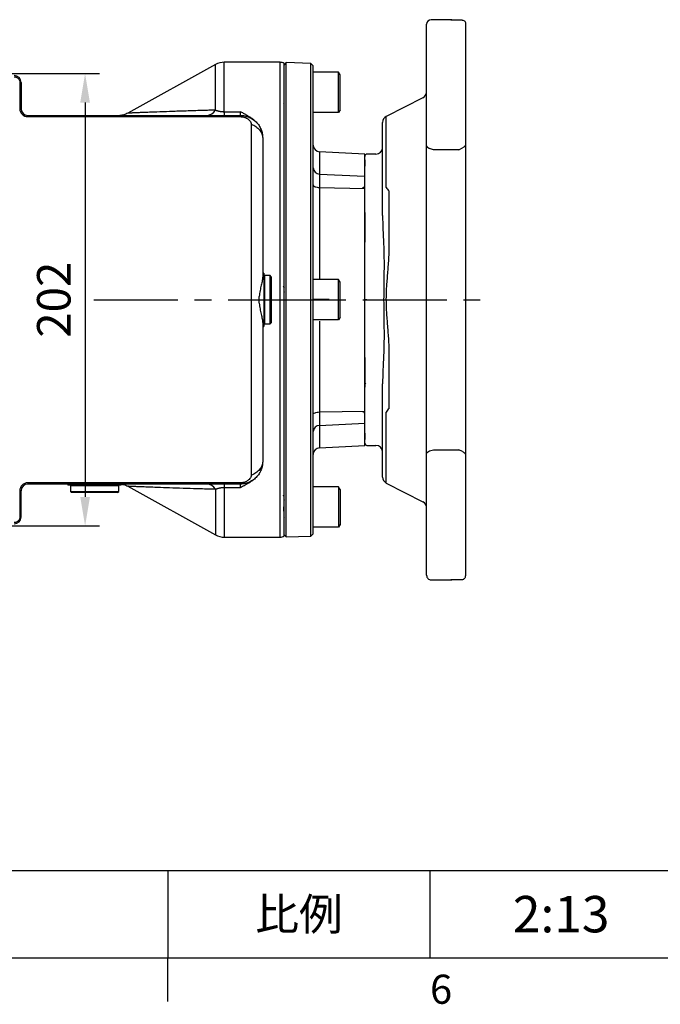
# Model space of a CAD drawing. Extents: x -46 to 1992, y -26 to 1274.
# Drawn here: x 1062 to 1347, y -21 to 419 of the extents above; entities that cross this region are included whole.
import ezdxf
from ezdxf.enums import TextEntityAlignment as Align

# ---------------------------------------------------------------- set-up
doc = ezdxf.new("R2010")
doc.units = 0
doc.header["$LTSCALE"] = 30
doc.linetypes.add('CENTER', pattern=[2, 1.25, -0.25, 0.25, -0.25])
doc.layers.get('0').update_dxf_attribs({"color": 3, "linetype": 'CONTINUOUS'})
doc.layers.get('Defpoints').update_dxf_attribs({"linetype": 'CONTINUOUS'})
for name, color, linetype in [('CEN', 2, 'CENTER'), ('DIM', 3, 'CONTINUOUS'), ('MAIN', 7, 'CONTINUOUS')]:
    doc.layers.add(name, color=color, linetype=linetype)
doc.styles.add('ATTDEF', font='txt')
doc.styles.get("Standard").update_dxf_attribs({"font": 'simplex.shx'})
doc.dimstyles.new('L', dxfattribs={"dimscale": 6.5, "dimtxt": 2.3, "dimasz": 2, "dimexe": 1, "dimexo": 1, "dimgap": 1, "dimtad": 1, "dimdec": 3, "dimdsep": 46, "dimtxsty": 'Standard', "dimcen": 3, "dimclrd": 256, "dimclre": 256, "dimclrt": 256, "dimazin": 2, "dimtfac": 0.6, "dimtdec": 3, "dimtmove": 0, "dimatfit": 3, "dimfxl": 0, "dimtolj": 1, "dimarcsym": 0})

# ---------------------------------------------------------------- blocks, each defined once
blk = doc.blocks.new('GJA420')
at = {"color": 0}
for p, q in [((101.5, 6), (275, 6)), ((173.5, 6), (173.5, 0)), ((173.5, 6), (173.5, 0)), ((191.5, 0), (191.5, 6)), ((0, 0), (275, 0)), ((173.5, -3), (173.5, 0))]:
    blk.add_line(p, q, dxfattribs=at)
at = {"layer": 'DIM'}
blk.add_line((199.5, 0), (199.5, 0), dxfattribs=at)
at = {"color": 0}
blk.add_text('6', height=2, dxfattribs=at).set_placement((191.5, -3.155))
at = {"color": 0, "insert": (182.5, 3), "char_height": 2.2, "width": 7, "attachment_point": 5}
blk.add_mtext('{\\fDFKai-SB|b0|i0|c136|p65;比例}', dxfattribs=at)
at = {"color": 4, "style": 'ATTDEF'}
blk.add_attdef('料號', text='', height=2.5, dxfattribs=at).set_placement((120.5, 3), align=Align.MIDDLE_LEFT)
for tag, p in [('比例', (200.5, 3)), ('版本', (236.5, 3))]:
    blk.add_attdef(tag, text='', height=2.5, dxfattribs=at).set_placement(p, align=Align.MIDDLE_CENTER)
blk = doc.blocks.new('*D22')
at = {"layer": 'Defpoints', "color": 0}
for p in [(987.89, 394.76), (987.89, 192.76), (1090.8, 192.76)]:
    blk.add_point(p, dxfattribs=at)
at = {"layer": 'DIM', "lineweight": -2}
for p, q in [((994.39, 394.76), (1097.3, 394.76)), ((1090.8, 381.76), (1090.8, 205.76)), ((994.39, 192.76), (1097.3, 192.76))]:
    blk.add_line(p, q, dxfattribs=at)
at = {"layer": 'DIM'}
for points in [[(1088.64, 381.76), (1092.97, 381.76), (1090.8, 394.76)], [(1088.64, 205.76), (1092.97, 205.76), (1090.8, 192.76)]]:
    blk.add_solid(points, dxfattribs=at)
at = {"layer": 'DIM', "insert": (1076.83, 293.76), "char_height": 14.95, "attachment_point": 5, "rotation": 90}
blk.add_mtext('\\A1;202', dxfattribs=at)
blk = doc.blocks.new('A$C1f546aaf')
at = {"layer": 'MAIN'}
for p, q in [((-123.27, 45), (-69.63, 45)), ((-69.63, 45), (69.63, 45)), ((69.63, 45), (123.27, 45)), ((-124.86, 43.5), (-124.86, 38.5)), ((-66.93, 42), (-67.76, 43.65)), ((-66.93, 42), (-66.93, 30.63)), ((67.76, 43.65), (66.93, 42)), ((66.93, 30.63), (66.93, 42)), ((124.86, 38.5), (124.86, 43.5)), ((-125, 38.5), (-125, 29.63)), ((-124.86, 38.5), (-125, 38.5)), ((125, 38.5), (124.86, 38.5)), ((125, 29.63), (125, 38.5)), ((-68.74, 27.63), (-123, 27.63)), ((68.74, 27.63), (-68.74, 27.63)), ((-66.93, 30.63), (-67.48, 28.98)), ((67.48, 28.98), (66.93, 30.63)), ((123, 27.63), (68.74, 27.63)), ((-90.17, 25.99), (-81.83, 9.64)), ((81.83, 9.64), (90.17, 25.99)), ((-50.13, 9.64), (-81.83, 9.64)), ((-48.49, 10.84), (-25.01, 10.84)), ((25.01, 10.84), (48.49, 10.84)), ((81.83, 9.64), (50.13, 9.64)), ((-48.49, 8), (-79.16, 8)), ((-65, 5), (-65, 1)), ((-37.61, 8), (-48.49, 8)), ((48.49, 8), (37.61, 8)), ((79.16, 8), (48.49, 8)), ((65, 1), (65, 5)), ((-52.73, 0), (-64, 0)), ((0, 0), (-52.73, 0)), ((0, 1), (0, 0)), ((52.73, 0), (0, 0)), ((64, 0), (52.73, 0))]:
    blk.add_line(p, q, dxfattribs=at)
for centre, radius, start, end in [((-123.5, 38.5), 1.5, 154.6815, 180), ((123.5, 38.5), 1.5, 0, 25.3185), ((-123, 29.63), 2, 180, 270), ((-92.84, 24.63), 3, 27, 90), ((92.84, 24.63), 3, 90, 153), ((123, 29.63), 2, 270, 0), ((-79.16, 11), 3, 207, 270), ((-80.74, 52.95), 53.04, 305.2523, 307.4486), ((80.74, 52.95), 53.04, 232.5514, 234.7477), ((79.16, 11), 3, 270, 333), ((-68, 5), 3, 0, 90), ((68, 5), 3, 90, 180), ((-64, 1), 1, 180, 270), ((-51, -1), 1, 0, 90), ((51, -1), 1, 90, 180), ((64, 1), 1, 270, 0)]:
    blk.add_arc(centre, radius, start, end, dxfattribs=at)
for points, knots in [([(-124.86, 43.5), (-124.86, 43.75), (-124.79, 43.98), (-124.58, 44.38), (-124.44, 44.53), (-124.13, 44.77), (-123.97, 44.86), (-123.63, 44.97), (-123.45, 45), (-123.27, 45)], [0, 0, 0, 0, 0.25, 0.25, 0.5, 0.5, 0.75, 0.75, 1, 1, 1, 1]), ([(-69.63, 45), (-69.46, 45), (-69.28, 44.97), (-68.94, 44.86), (-68.77, 44.78), (-68.45, 44.55), (-68.29, 44.41), (-68, 44.07), (-67.87, 43.87), (-67.76, 43.65)], [0, 0, 0, 0, 0.25, 0.25, 0.5, 0.5, 0.75, 0.75, 1, 1, 1, 1]), ([(67.76, 43.65), (67.87, 43.87), (68, 44.07), (68.29, 44.41), (68.45, 44.55), (68.77, 44.78), (68.94, 44.86), (69.28, 44.97), (69.46, 45), (69.63, 45)], [0, 0, 0, 0, 0.25, 0.25, 0.5, 0.5, 0.75, 0.75, 1, 1, 1, 1]), ([(124.86, 43.5), (124.86, 43.75), (124.79, 43.98), (124.58, 44.38), (124.44, 44.53), (124.13, 44.77), (123.97, 44.86), (123.63, 44.97), (123.45, 45), (123.27, 45)], [0, 0, 0, 0, 0.25, 0.25, 0.5, 0.5, 0.75, 0.75, 1, 1, 1, 1]), ([(-68.74, 27.63), (-68.62, 27.63), (-68.5, 27.66), (-68.27, 27.77), (-68.15, 27.86), (-67.82, 28.2), (-67.63, 28.54), (-67.48, 28.98)], [0, 0, 0, 0, 0.25, 0.25, 0.5, 0.5, 1, 1, 1, 1]), ([(68.74, 27.63), (68.62, 27.63), (68.5, 27.66), (68.27, 27.77), (68.15, 27.86), (67.82, 28.2), (67.63, 28.54), (67.48, 28.98)], [0, 0, 0, 0, 0.25, 0.25, 0.5, 0.5, 1, 1, 1, 1]), ([(-25.01, 10.84), (-22.92, 10.84), (-20.83, 10.76), (-16.66, 10.53), (-14.58, 10.37), (-10.42, 10.04), (-8.34, 9.86), (-4.17, 9.59), (-2.09, 9.5), (1.04, 9.5), (2.09, 9.53), (4.17, 9.61), (5.22, 9.66), (8.34, 9.86), (10.42, 10.04), (14.58, 10.37), (16.66, 10.53), (20.83, 10.76), (22.92, 10.84), (25.01, 10.84)], [0, 0, 0, 0, 0.125, 0.125, 0.25, 0.25, 0.375, 0.375, 0.5, 0.5, 0.5625, 0.5625, 0.625, 0.625, 0.75, 0.75, 0.875, 0.875, 1, 1, 1, 1]), ([(-37.61, 8), (-35.51, 8), (-33.41, 8.05), (-29.21, 8.2), (-27.11, 8.3), (-25.01, 8.42)], [0, 0, 0, 0, 0.5, 0.5, 1, 1, 1, 1]), ([(-25.01, 8.42), (-22.93, 8.53), (-20.85, 8.58), (-16.68, 8.63), (-14.6, 8.62), (-10.43, 8.58), (-8.34, 8.54), (-4.17, 8.48), (-2.08, 8.46), (2.09, 8.46), (4.18, 8.48), (8.35, 8.54), (10.44, 8.58), (14.6, 8.62), (16.69, 8.63), (20.85, 8.58), (22.93, 8.53), (25.01, 8.42)], [0, 0, 0, 0, 0.125, 0.125, 0.25, 0.25, 0.375, 0.375, 0.5, 0.5, 0.625, 0.625, 0.75, 0.75, 0.875, 0.875, 1, 1, 1, 1]), ([(25.01, 8.42), (27.11, 8.3), (29.21, 8.2), (33.41, 8.05), (35.51, 8), (37.61, 8)], [0, 0, 0, 0, 0.5, 0.5, 1, 1, 1, 1])]:
    blk.add_open_spline(points, degree=3, knots=knots, dxfattribs=at)

msp = doc.modelspace()

# ---------------------------------------------------------------- linework, layer by layer
at = {"layer": 'CEN'}
msp.add_line((1094.67056, 293.75893), (1270.09495, 293.75893), dxfattribs=at)
at = {"layer": 'MAIN'}
for p, q in [((1149.04048, 398.75589), (1109.84548, 377.02974)), ((1149.04048, 378.3892), (1149.04048, 398.75589)), ((1177.85002, 399.75893), (1152.91896, 399.75893)), ((1152.91896, 377.6942), (1152.91896, 399.75893)), ((1177.85002, 187.75893), (1177.85002, 399.75893)), ((1180.57941, 399.61927), (1179.58002, 398.65417)), ((1179.58002, 293.75893), (1179.58002, 399.20987)), ((1191.58063, 399.2351), (1180.57941, 399.61927)), ((1180.57941, 187.89859), (1180.57941, 399.61927)), ((1192.58002, 398.2002), (1191.58063, 399.2351)), ((1191.58063, 188.28277), (1191.58063, 399.2351)), ((1192.58002, 189.31767), (1192.58002, 398.2002)), ((1179.52747, 392.2904), (1179.50066, 392.24412)), ((1179.58002, 392.28514), (1179.5358, 392.28514)), ((1203.88002, 395.29006), (1192.58002, 395.29006)), ((1204.58002, 394.09705), (1203.88002, 395.30949)), ((1203.88002, 377.30949), (1203.88002, 395.29006)), ((1204.58002, 378.52193), (1204.58002, 394.09705)), ((1062.22002, 390.77893), (1061.67096, 390.77893)), ((1061.67096, 390.77893), (1061.67096, 379.02893)), ((1062.22002, 390.77893), (1062.22002, 379.02893)), ((1062.22002, 379.02893), (1061.67096, 379.02893)), ((1204.58002, 378.52193), (1203.88002, 377.30949)), ((1065.22002, 376.02893), (1065.22002, 375.47987)), ((1065.22002, 376.02893), (1160.05002, 376.02893)), ((1065.22002, 375.47987), (1160.05002, 375.47987)), ((1152.91896, 377.6942), (1160.05002, 377.6942)), ((1152.91896, 377.6942), (1152.91896, 376.02893)), ((1160.05002, 377.6942), (1160.05002, 376.02893)), ((1160.05002, 375.47987), (1160.05002, 376.02893)), ((1203.88002, 377.30949), (1192.58002, 377.30949)), ((1164.92722, 372.13993), (1164.92722, 215.37793)), ((1170.05002, 366.02893), (1170.05002, 304.01646)), ((1215.58002, 358.75893), (1195.42301, 359.81532)), ((1195.42301, 359.81532), (1195.42301, 349.8573)), ((1215.58002, 356.17036), (1215.58002, 358.75893)), ((1215.58002, 356.17036), (1215.58002, 353.32645)), ((1215.58002, 333.09744), (1215.58002, 353.32645)), ((1195.42301, 349.8573), (1195.42301, 343.86843)), ((1195.42301, 349.8573), (1215.58002, 348.88118)), ((1195.42301, 343.86843), (1215.58002, 343.46452)), ((1195.42301, 343.86843), (1195.42301, 303.25893)), ((1215.46892, 330.90074), (1215.48466, 330.88459)), ((1215.58002, 332.74052), (1215.58002, 333.09744)), ((1215.58002, 332.74052), (1215.58002, 319.4993)), ((1215.58002, 268.01857), (1215.58002, 319.4993)), ((1170.55002, 305.65893), (1170.05002, 305.65893)), ((1170.55002, 305.65893), (1170.55002, 293.75893)), ((1170.85002, 304.50893), (1170.55002, 304.20893)), ((1173.35002, 304.50893), (1170.85002, 304.50893)), ((1170.85002, 304.50893), (1170.85002, 293.75893)), ((1173.85002, 304.00893), (1173.35002, 304.50893)), ((1173.35002, 293.75893), (1173.35002, 304.50893)), ((1173.85002, 304.00893), (1173.85002, 293.75893)), ((1203.88002, 302.74922), (1192.58002, 302.74922)), ((1204.58002, 301.55621), (1203.88002, 302.76865)), ((1203.88002, 284.76865), (1203.88002, 302.74922)), ((1204.58002, 285.98108), (1204.58002, 301.55621)), ((1168.55002, 292.27476), (1168.55002, 295.2431)), ((1170.55002, 293.75893), (1170.55002, 281.85893)), ((1170.85002, 293.75893), (1170.85002, 283.00893)), ((1173.35002, 283.00893), (1173.35002, 293.75893)), ((1173.85002, 293.75893), (1173.85002, 283.50893)), ((1179.58002, 292.7835), (1179.5371, 293.73155)), ((1179.58002, 188.30799), (1179.58002, 293.75893)), ((1199.74286, 293.79307), (1192.58002, 293.79307)), ((1192.58002, 293.72479), (1199.74286, 293.72479)), ((1199.74286, 293.72479), (1199.74286, 293.79307)), ((1204.58002, 285.98108), (1203.88002, 284.76865)), ((1170.05002, 283.50141), (1170.05002, 221.48893)), ((1170.05002, 281.85893), (1170.55002, 281.85893)), ((1170.55002, 283.30893), (1170.85002, 283.00893)), ((1170.85002, 283.00893), (1173.35002, 283.00893)), ((1173.35002, 283.00893), (1173.85002, 283.50893)), ((1203.88002, 284.76865), (1192.58002, 284.76865)), ((1195.42301, 284.25893), (1195.42301, 243.64944)), ((1215.58002, 268.01857), (1215.58002, 254.77735)), ((1215.48466, 256.63327), (1215.46892, 256.61713)), ((1215.68279, 256.38273), (1215.51489, 256.55373)), ((1215.89933, 256.60474), (1215.58002, 256.27738)), ((1215.58002, 254.42043), (1215.58002, 254.77735)), ((1215.58002, 234.19142), (1215.58002, 254.42043)), ((1195.42301, 243.64944), (1215.58002, 244.05335)), ((1195.42301, 243.64944), (1195.42301, 237.66057)), ((1195.42301, 237.66057), (1215.58002, 238.63668)), ((1195.42301, 237.66057), (1195.42301, 227.70255)), ((1215.58002, 234.19142), (1215.58002, 231.3475)), ((1195.42301, 227.70255), (1215.58002, 228.75893)), ((1215.58002, 228.75893), (1215.58002, 231.3475)), ((1160.05002, 212.03799), (1065.22002, 212.03799)), ((1065.22002, 212.03799), (1065.22002, 211.48893)), ((1160.05002, 211.48893), (1065.22002, 211.48893)), ((1083.15002, 211.48893), (1083.15002, 210.98893)), ((1106.95002, 210.98893), (1083.15002, 210.98893)), ((1084.60002, 210.98893), (1084.30002, 210.68893)), ((1105.80002, 210.68893), (1105.50002, 210.98893)), ((1106.95002, 210.98893), (1106.95002, 211.48893)), ((1152.91896, 211.48893), (1152.91896, 209.82367)), ((1160.05002, 211.48893), (1160.05002, 212.03799)), ((1160.05002, 211.48893), (1160.05002, 209.82367)), ((1061.67096, 208.48893), (1061.67096, 196.73893)), ((1061.67096, 208.48893), (1062.22002, 208.48893)), ((1062.22002, 196.73893), (1062.22002, 208.48893)), ((1084.30002, 210.68893), (1084.30002, 208.18893)), ((1105.80002, 210.68893), (1084.30002, 210.68893)), ((1084.30002, 208.18893), (1084.80002, 207.68893)), ((1084.30002, 208.18893), (1105.80002, 208.18893)), ((1105.30002, 207.68893), (1084.80002, 207.68893)), ((1105.30002, 207.68893), (1105.80002, 208.18893)), ((1105.80002, 208.18893), (1105.80002, 210.68893)), ((1109.81202, 210.50667), (1149.04048, 188.76198)), ((1149.04048, 209.12866), (1149.04048, 188.76198)), ((1160.05002, 209.82367), (1152.91896, 209.82367)), ((1152.91896, 209.82367), (1152.91896, 187.75893)), ((1203.88002, 210.20838), (1192.58002, 210.20838)), ((1203.88002, 210.20838), (1203.88002, 192.2278)), ((1204.58002, 208.99594), (1203.88002, 210.20838)), ((1204.58002, 208.99594), (1204.58002, 193.42081)), ((1062.22002, 196.73893), (1061.67096, 196.73893)), ((1179.50066, 195.27375), (1179.52747, 195.22747)), ((1179.5358, 195.23273), (1179.58002, 195.23273)), ((1204.58002, 193.42081), (1203.88002, 192.20838)), ((1191.58063, 188.28277), (1192.58002, 189.31767)), ((1203.88002, 192.2278), (1192.58002, 192.2278)), ((1152.91896, 187.75893), (1177.85002, 187.75893)), ((1179.58002, 188.8637), (1180.57941, 187.89859)), ((1180.57941, 187.89859), (1191.58063, 188.28277))]:
    msp.add_line(p, q, dxfattribs=at)
at = {"layer": 'MAIN', "flags": 128}
for points in [[(1192.58002, 345.01391), (1192.6339, 344.79749), (1192.79359, 344.58886), (1193.05337, 344.39549), (1193.4039, 344.22433), (1193.83259, 344.08153), (1194.32404, 343.97222), (1194.86061, 343.90032), (1195.42301, 343.86843)], [(1192.58002, 242.50396), (1192.6339, 242.72037), (1192.79359, 242.92901), (1193.05337, 243.12238), (1193.4039, 243.29354), (1193.83259, 243.43634), (1194.32404, 243.54565), (1194.86061, 243.61754), (1195.42301, 243.64944)]]:
    msp.add_lwpolyline(points, dxfattribs=at)
at = {"layer": 'MAIN'}
for centre, radius, start, end in [((1152.91896, 391.75893), 8, 90, 119), ((1177.85002, 396.75893), 3, 54.7835664, 90), ((1059.22002, 390.77893), 3, 0, 90), ((1065.22002, 379.02893), 3.54906, 180, 270), ((1065.22002, 379.02893), 3, 180, 270), ((1144.88969, 380.84317), 4.82194, 273.2374972, 329.4082166), ((1195.58002, 362.81121), 3, 180, 267), ((1195.45671, 352.73591), 2.8788, 182.1968666, 269.3293501), ((1195.45671, 234.78196), 2.8788, 90.6706499, 177.8031334), ((1195.58002, 224.70666), 3, 93, 180), ((1065.22002, 208.48893), 3.54906, 90, 180), ((1065.22002, 208.48893), 3, 90, 180), ((1144.88969, 206.67469), 4.82194, 30.5917834, 86.7625028), ((1059.22002, 196.73893), 3, 270, 0), ((1152.91896, 195.75893), 8, 241, 270), ((1177.85002, 190.75893), 3, 270, 305.2164336)]:
    msp.add_arc(centre, radius, start, end, dxfattribs=at)
for points, knots in [([(1059.22002, 393.22987), (1059.38185, 393.22987), (1059.54098, 393.214), (1059.85404, 393.15182), (1060.0096, 393.10475), (1060.30628, 392.98187), (1060.447, 392.90667), (1060.71332, 392.729), (1060.83944, 392.62559), (1061.06552, 392.39967), (1061.16697, 392.2764), (1061.34618, 392.00876), (1061.42238, 391.86621), (1061.60592, 391.4242), (1061.67096, 391.10259), (1061.67096, 390.77893)], [0, 0, 0, 0, 0.125, 0.125, 0.25, 0.25, 0.375, 0.375, 0.5, 0.5, 0.625, 0.625, 0.75, 0.75, 1, 1, 1, 1]), ([(1179.58002, 392.11393), (1179.56633, 392.22907), (1179.55226, 392.34742), (1179.53623, 392.28165), (1179.5358, 392.27986)], [0, 0, 0, 0, 0.972881886, 1, 1, 1, 1]), ([(1149.04048, 378.3892), (1148.62901, 378.37767), (1147.81076, 378.35474), (1146.59792, 378.32014), (1145.40474, 378.28571), (1144.23173, 378.25144), (1143.07875, 378.21738), (1141.14085, 378.15957), (1138.47943, 378.0786), (1133.93186, 377.93501), (1128.60591, 377.75663), (1123.65303, 377.57996), (1120.11907, 377.44743), (1117.62312, 377.35111), (1115.41225, 377.26318), (1113.7995, 377.19784), (1112.69072, 377.15192), (1111.94825, 377.12089), (1111.31632, 377.09438), (1110.86514, 377.07537), (1110.55017, 377.0619), (1110.33392, 377.05258), (1110.15707, 377.04495), (1110.01936, 377.03903), (1109.92176, 377.03488), (1109.86069, 377.03236), (1109.85323, 377.0321), (1109.8495, 377.03198)], [0, 0, 0, 0, 0.021993803, 0.043736168, 0.065228524, 0.086472363, 0.107469246, 0.128220806, 0.192966159, 0.255564734, 0.386889347, 0.508092771, 0.572069973, 0.633315956, 0.696288743, 0.75669541, 0.78810732, 0.818916675, 0.84922152, 0.879125392, 0.896651596, 0.914051248, 0.931348212, 0.948566793, 0.965731651, 0.982867698, 1, 1, 1, 1]), ([(1149.04048, 378.3892), (1149.10378, 378.36492), (1149.22841, 378.31712), (1149.42387, 378.24844), (1149.62174, 378.18351), (1149.82264, 378.12249), (1150.02626, 378.06539), (1150.2325, 378.01224), (1150.44122, 377.96307), (1150.68403, 377.91111), (1150.96358, 377.85845), (1151.28302, 377.80795), (1151.60579, 377.76653), (1151.93136, 377.73419), (1152.25917, 377.71124), (1152.58862, 377.69686), (1152.80917, 377.69508), (1152.91896, 377.6942)], [0, 0, 0, 0, 0.069380266, 0.136596886, 0.201703547, 0.264760715, 0.325836318, 0.385006456, 0.442356132, 0.497979968, 0.577119584, 0.652961924, 0.725945698, 0.796567495, 0.865378863, 0.932978608, 1, 1, 1, 1]), ([(1179.34129, 381.06311), (1179.36531, 381.09787), (1179.41546, 381.17048), (1179.52364, 381.20453), (1179.58002, 381.22227)], [0, 0, 0, 0, 0.478772032, 1, 1, 1, 1]), ([(1109.84976, 377.03199), (1109.24304, 376.74185), (1108.01509, 376.15464), (1106.85727, 376.07116), (1106.27152, 376.02893)], [0, 0, 0, 0, 0.494085916, 1, 1, 1, 1]), ([(1166.18727, 373.91421), (1165.90354, 374.1398), (1165.24206, 374.66575), (1164.10048, 375.41757), (1162.81948, 376.19082), (1161.46275, 376.94645), (1160.53628, 377.43682), (1160.05002, 377.6942)], [0, 0, 0, 0, 0.156245593, 0.364269644, 0.571933351, 0.775331288, 1, 1, 1, 1]), ([(1160.05002, 376.02893), (1160.14561, 376.02814), (1160.33701, 376.02656), (1160.62412, 376.01372), (1160.91129, 375.99319), (1161.19827, 375.96418), (1161.48484, 375.92687), (1161.77073, 375.8812), (1162.0557, 375.82716), (1162.33951, 375.76477), (1162.62191, 375.69401), (1162.90263, 375.61491), (1163.18144, 375.5275), (1163.45809, 375.43179), (1164.27371, 375.12262), (1165.60007, 374.43186), (1166.91006, 373.36018), (1167.82709, 372.3434), (1168.42522, 371.52434), (1168.94261, 370.64007), (1169.34916, 369.7499), (1169.67174, 368.81022), (1169.85828, 368.02806), (1169.96892, 367.33538), (1170.03521, 366.7286), (1170.04476, 366.27727), (1170.05002, 366.02893)], [0, 0, 0, 0, 0.016411795, 0.032861016, 0.049354357, 0.065898455, 0.082499888, 0.099165167, 0.115900727, 0.132712921, 0.149608019, 0.166592197, 0.183671534, 0.200852009, 0.218139497, 0.337962805, 0.468300666, 0.533408702, 0.602640398, 0.667969897, 0.73871058, 0.801516211, 0.872414048, 0.905444969, 0.947973972, 1, 1, 1, 1]), ([(1160.05002, 375.47987), (1160.59137, 375.47985), (1161.12154, 375.41433), (1161.89969, 375.21576), (1162.15808, 375.13167), (1162.65745, 374.92899), (1162.89806, 374.81098), (1163.35939, 374.53842), (1163.58186, 374.38252), (1163.99399, 374.03271), (1164.18216, 373.84081), (1164.51388, 373.41467), (1164.6564, 373.18085), (1164.81086, 372.8065), (1164.85304, 372.67583), (1164.91097, 372.41108), (1164.92715, 372.27675), (1164.92715, 372.13993)], [0, 0, 0, 0, 0.25, 0.25, 0.375, 0.375, 0.5, 0.5, 0.625, 0.625, 0.75, 0.75, 0.875, 0.875, 0.9375, 0.9375, 1, 1, 1, 1]), ([(1164.92721, 372.13993), (1165.69933, 371.838), (1166.4138, 371.46394), (1167.67779, 370.59774), (1168.22716, 370.10563), (1169.1223, 369.03767), (1169.46803, 368.46194), (1169.9312, 367.26705), (1170.05002, 366.64815), (1170.05002, 366.02893)], [0, 0, 0, 0, 0.25, 0.25, 0.5, 0.5, 0.75, 0.75, 1, 1, 1, 1]), ([(1170.05002, 304.01646), (1170.05002, 303.50344), (1169.97031, 302.92531), (1169.78754, 301.96409), (1169.71556, 301.62679), (1169.55861, 300.92376), (1169.47455, 300.5618), (1169.30337, 299.81649), (1169.21624, 299.43315), (1169.04664, 298.64363), (1168.96383, 298.23558), (1168.73694, 296.98761), (1168.61576, 296.13022), (1168.55002, 295.2431)], [0, 0, 0, 0, 0.25, 0.25, 0.375, 0.375, 0.5, 0.5, 0.625, 0.625, 0.75, 0.75, 1, 1, 1, 1]), ([(1179.33074, 299.67755), (1179.36295, 299.59456), (1179.43321, 299.41349), (1179.5129, 298.40549), (1179.56432, 297.44625), (1179.58002, 297.15348)], [0, 0, 0, 0, 0.370223266, 0.807785976, 1, 1, 1, 1]), ([(1179.76994, 298.98756), (1179.69659, 299.11406), (1179.55021, 299.36652), (1179.40391, 299.61895), (1179.33091, 299.7449)], [0, 0, 0, 0, 0.501051455, 1, 1, 1, 1]), ([(1168.55002, 292.27476), (1168.61584, 291.3866), (1168.73667, 290.53331), (1168.96103, 289.29693), (1169.04292, 288.89212), (1169.21361, 288.09638), (1169.30143, 287.70991), (1169.55827, 286.59141), (1169.7221, 285.89552), (1169.90762, 284.92345), (1169.95877, 284.61378), (1170.02981, 284.0316), (1170.05002, 283.75772), (1170.05002, 283.50141)], [0, 0, 0, 0, 0.25, 0.25, 0.375, 0.375, 0.5, 0.5, 0.75, 0.75, 0.875, 0.875, 1, 1, 1, 1]), ([(1179.50727, 288.60323), (1179.5148, 288.56407), (1179.53012, 288.48438), (1179.54708, 288.52689), (1179.5557, 288.54851)], [0, 0, 0, 0, 0.491405091, 1, 1, 1, 1]), ([(1170.05002, 221.48893), (1170.04919, 221.39051), (1170.04757, 221.20004), (1170.03515, 220.92401), (1170.01726, 220.66737), (1169.99469, 220.43019), (1169.96896, 220.21248), (1169.94129, 220.01419), (1169.91284, 219.83526), (1169.83378, 219.38776), (1169.67181, 218.70765), (1169.34915, 217.76798), (1168.94262, 216.8778), (1168.42524, 215.99354), (1167.8271, 215.17448), (1166.91009, 214.15771), (1165.60002, 213.08598), (1164.20083, 212.3573), (1163.22405, 212.00085), (1162.70486, 211.8427), (1162.17967, 211.71339), (1161.65007, 211.61279), (1161.11765, 211.54162), (1160.58398, 211.49716), (1160.22772, 211.49167), (1160.05002, 211.48893)], [0, 0, 0, 0, 0.020625236, 0.039914705, 0.0578684, 0.074486319, 0.089768465, 0.10371484, 0.116325456, 0.127600329, 0.198496763, 0.261305681, 0.332044861, 0.39737778, 0.466607972, 0.531719403, 0.662056844, 0.781884096, 0.813900246, 0.845564856, 0.876916407, 0.907994548, 0.938839978, 0.969494325, 1, 1, 1, 1]), ([(1170.05002, 221.48893), (1170.05002, 220.86972), (1169.9312, 220.25082), (1169.46803, 219.05592), (1169.1223, 218.48019), (1168.22716, 217.41224), (1167.67779, 216.92012), (1166.4138, 216.05392), (1165.69933, 215.67987), (1164.92721, 215.37793)], [0, 0, 0, 0, 0.25, 0.25, 0.5, 0.5, 0.75, 0.75, 1, 1, 1, 1]), ([(1164.92715, 215.37793), (1164.92716, 215.10364), (1164.86457, 214.84282), (1164.65764, 214.33875), (1164.51746, 214.10865), (1164.18683, 213.68222), (1163.99585, 213.48713), (1163.58756, 213.13979), (1163.36814, 212.98509), (1162.66962, 212.57099), (1162.1715, 212.3725), (1161.39122, 212.17185), (1161.12421, 212.12143), (1160.58954, 212.05472), (1160.32059, 212.038), (1160.05002, 212.03799)], [0, 0, 0, 0, 0.125, 0.125, 0.25, 0.25, 0.375, 0.375, 0.5, 0.5, 0.75, 0.75, 0.875, 0.875, 1, 1, 1, 1]), ([(1106.95002, 211.39155), (1107.31266, 211.35942), (1108.24451, 211.27686), (1109.24101, 210.78582), (1109.84972, 210.48587)], [0, 0, 0, 0, 0.389158156, 1, 1, 1, 1]), ([(1166.47941, 213.82976), (1166.38935, 213.75508), (1166.20756, 213.60435), (1165.9244, 213.38143), (1165.63052, 213.15823), (1165.3253, 212.93516), (1164.87123, 212.61505), (1164.24116, 212.1959), (1163.44918, 211.70428), (1162.61313, 211.21476), (1161.81912, 210.77011), (1160.9526, 210.30116), (1160.38256, 209.99959), (1160.05002, 209.82367)], [0, 0, 0, 0, 0.048218162, 0.097325458, 0.147337248, 0.198268073, 0.2501317, 0.37066505, 0.499735943, 0.617804402, 0.749764557, 0.854023522, 1, 1, 1, 1]), ([(1149.04048, 209.12866), (1146.82297, 209.19198), (1142.40381, 209.31816), (1135.99101, 209.51578), (1129.96359, 209.71473), (1124.95365, 209.89066), (1120.97388, 210.03771), (1117.82848, 210.15847), (1115.0723, 210.26792), (1112.78476, 210.36173), (1111.08566, 210.43313), (1110.03062, 210.47805), (1109.93356, 210.48232), (1109.88821, 210.48431)], [0, 0, 0, 0, 0.119425339, 0.2379962, 0.35969483, 0.472800422, 0.551723523, 0.629410479, 0.705779103, 0.782816495, 0.858618306, 0.933947918, 1, 1, 1, 1]), ([(1152.91896, 209.82367), (1152.85992, 209.82341), (1152.7417, 209.8229), (1152.5646, 209.81877), (1152.38778, 209.81216), (1152.21133, 209.80284), (1152.03535, 209.79087), (1151.85991, 209.77624), (1151.68511, 209.75897), (1151.51104, 209.73904), (1151.33777, 209.71648), (1151.16538, 209.6913), (1150.99396, 209.6635), (1150.82359, 209.6331), (1150.56412, 209.58252), (1150.22204, 209.50539), (1149.81234, 209.39458), (1149.41162, 209.26845), (1149.1668, 209.17624), (1149.04048, 209.12866)], [0, 0, 0, 0, 0.036051701, 0.072184484, 0.108499465, 0.145096161, 0.182071684, 0.219520025, 0.257531457, 0.296192061, 0.335583378, 0.375782187, 0.416860393, 0.458885017, 0.501918258, 0.614895416, 0.735159075, 0.863355563, 1, 1, 1, 1]), ([(1179.33713, 206.40045), (1179.36423, 206.33531), (1179.42604, 206.18674), (1179.50715, 205.25739), (1179.56264, 204.56355), (1179.57794, 204.30481), (1179.58002, 204.26957)], [0, 0, 0, 0, 0.354795888, 0.809224539, 0.974011578, 1, 1, 1, 1]), ([(1179.58002, 206.29559), (1179.52364, 206.31334), (1179.41546, 206.34738), (1179.36531, 206.41999), (1179.34129, 206.45476)], [0, 0, 0, 0, 0.521227968, 1, 1, 1, 1]), ([(1179.31118, 201.24517), (1179.35003, 200.45834), (1179.427, 198.89987), (1179.51291, 197.17442), (1179.56433, 196.59767), (1179.58002, 196.42165)], [0, 0, 0, 0, 0.414678013, 0.821354, 1, 1, 1, 1]), ([(1061.67096, 196.73893), (1061.67096, 196.5771), (1061.65509, 196.41798), (1061.59291, 196.10491), (1061.54584, 195.94935), (1061.42295, 195.65267), (1061.34775, 195.51195), (1061.17009, 195.24563), (1061.06667, 195.11952), (1060.84076, 194.89344), (1060.71749, 194.79198), (1060.44985, 194.61277), (1060.3073, 194.53657), (1059.86529, 194.35303), (1059.54368, 194.28799), (1059.22002, 194.28799)], [0, 0, 0, 0, 0.125, 0.125, 0.25, 0.25, 0.375, 0.375, 0.5, 0.5, 0.625, 0.625, 0.75, 0.75, 1, 1, 1, 1])]:
    msp.add_open_spline(points, degree=3, knots=knots, dxfattribs=at)

# ---------------------------------------------------------------- block references
at = {"layer": 'DIM'}
ref = msp.add_blockref('GJA420', (0, 0), dxfattribs=dict(at, xscale=6.5, yscale=6.5, zscale=6.5))
ref.add_attrib('比例', '2:13', dxfattribs={"layer": '0', "color": 4, "height": 16.25, "style": 'ATTDEF'}).set_placement((1303.25, 19.5), align=Align.MIDDLE_CENTER)
at = {"layer": 'DIM', "rotation": 270}
msp.add_blockref('A$C1f546aaf', (1215.58002, 293.75893), dxfattribs=at)

# ---------------------------------------------------------------- dimensions: what is measured, and where the dimension line sits
at = {"layer": 'DIM'}
dim = msp.add_linear_dim(base=(1090.80216, 192.75893), p1=(987.89002, 394.75893), p2=(987.89002, 192.75893), angle=90, dimstyle='L', dxfattribs=at)
dim.commit()
dim.dimension.update_dxf_attribs({"geometry": '*D22', "text_midpoint": (1076.82716, 293.75893)})

doc.saveas('drawing.dxf')
